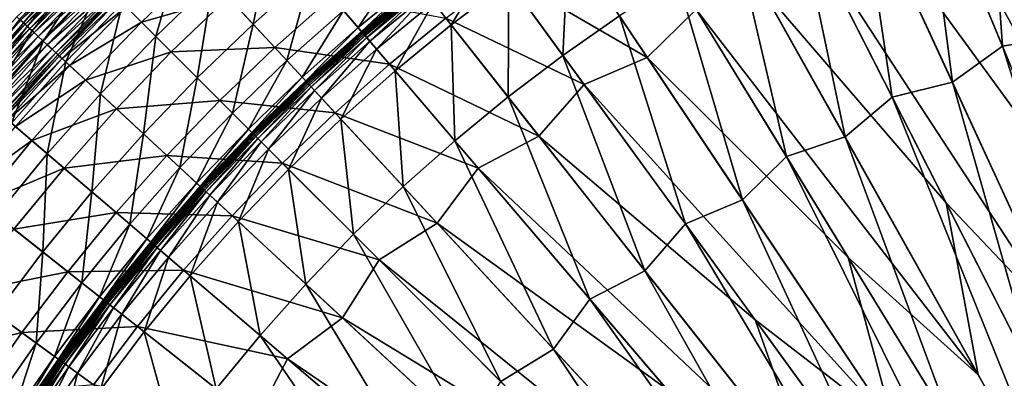
# Model space of a CAD drawing. Extents: x -139 to 139, y -139 to 139.
# Drawn here: x -101 to -38, y 70 to 93 of the extents above; entities that cross this region are included whole.
import ezdxf

# ---------------------------------------------------------------- set-up
doc = ezdxf.new("R2010")
doc.units = 0
doc.header["$MEASUREMENT"] = 0
doc.layers.get('0').update_dxf_attribs({"linetype": 'CONTINUOUS'})

msp = doc.modelspace()

# ---------------------------------------------------------------- linework, layer by layer
for points in [[(-34.735, 106.903, 56.672), (-38.905, 105.456, 56.672), (-34.002, 92.166, 56.672)], [(-38.905, 105.456, 56.672), (-43.015, 103.848, 56.672), (-37.911, 91.526, 56.672)], [(-38.905, 105.456, 56.672), (-37.911, 91.526, 56.672), (-34.002, 92.166, 56.672)], [(-37.8, 102.462, 7.724), (-34.023, 104.712, 7.724), (-28.268, 87, 7.724)], [(-43.015, 103.848, 56.672), (-47.059, 102.079, 56.672), (-41.128, 89.215, 56.672)], [(-43.015, 103.848, 56.672), (-41.128, 89.215, 56.672), (-37.911, 91.526, 56.672)], [(-42.134, 101.72, 7.724), (-37.8, 102.462, 7.724), (-27.959, 75.785, 7.724)], [(-37.8, 102.462, 7.724), (-28.268, 87, 7.724), (-27.959, 75.785, 7.724)], [(-47.059, 102.079, 56.672), (-51.03, 100.153, 56.672), (-44.975, 88.269, 56.672)], [(-47.059, 102.079, 56.672), (-44.975, 88.269, 56.672), (-41.128, 89.215, 56.672)], [(-45.723, 99.181, 7.724), (-42.134, 101.72, 7.724), (-35.007, 84.514, 7.724)], [(-42.134, 101.72, 7.724), (-27.959, 75.785, 7.724), (-35.007, 84.514, 7.724)], [(-51.03, 100.153, 56.672), (-54.923, 98.072, 56.672), (-48.001, 85.713, 56.672)], [(-51.03, 100.153, 56.672), (-48.001, 85.713, 56.672), (-44.975, 88.269, 56.672)], [(-84.641, 99.102, 48.656), (-88.466, 95.702, 48.656), (-85.911, 92.938, 48.656)], [(-84.641, 99.102, 48.656), (-85.911, 92.938, 48.656), (-82.196, 96.239, 48.656)], [(-49.985, 98.1, 7.724), (-45.723, 99.181, 7.724), (-33.818, 73.358, 7.724)], [(-45.723, 99.181, 7.724), (-35.007, 84.514, 7.724), (-33.818, 73.358, 7.724)], [(-69.851, 96.142, 7.724), (-66.023, 98.81, 7.724), (-60.675, 90.807, 7.724)], [(-66.023, 98.81, 7.724), (-57.527, 93.876, 7.724), (-60.675, 90.807, 7.724)], [(-90.514, 97.918, 48.656), (-94.289, 94.289, 48.656), (-92.155, 92.155, 48.656)], [(-90.514, 97.918, 48.656), (-92.155, 92.155, 48.656), (-88.466, 95.702, 48.656)], [(-65.716, 98.352, 56.672), (-69.527, 95.696, 56.672), (-66.069, 90.937, 56.672)], [(-65.716, 98.352, 56.672), (-66.069, 90.937, 56.672), (-62.448, 93.461, 56.672)], [(-54.923, 98.072, 56.672), (-58.731, 95.84, 56.672), (-51.762, 84.468, 56.672)], [(-54.923, 98.072, 56.672), (-51.762, 84.468, 56.672), (-48.001, 85.713, 56.672)], [(-53.364, 95.288, 7.724), (-49.985, 98.1, 7.724), (-41.53, 81.507, 7.724)], [(-49.985, 98.1, 7.724), (-33.818, 73.358, 7.724), (-41.53, 81.507, 7.724)], [(-97.141, 97.141, 48.521), (-100.88, 93.252, 48.521), (-100.63, 93.022, 48.589)], [(-97.141, 97.141, 48.521), (-100.63, 93.022, 48.589), (-96.901, 96.901, 48.589)], [(-70.6, 97.173, 56.672), (-74.361, 94.327, 56.672), (-73.23, 92.892, 56.672)], [(-70.6, 97.173, 56.672), (-73.23, 92.892, 56.672), (-69.527, 95.696, 56.672)], [(-101.054, 93.414, 10.493), (-97.074, 97.074, 10.102), (-100.811, 93.188, 10.102)], [(-100.811, 93.188, 10.102), (-97.074, 97.074, 10.102), (-96.798, 96.798, 9.706)], [(-100.811, 93.188, 10.102), (-96.798, 96.798, 9.706), (-100.524, 92.924, 9.706)], [(-96.901, 96.901, 48.589), (-100.63, 93.022, 48.589), (-100.381, 92.791, 48.635)], [(-100.524, 92.924, 9.706), (-96.798, 96.798, 9.706), (-96.511, 96.511, 9.321)], [(-100.524, 92.924, 9.706), (-96.511, 96.511, 9.321), (-100.226, 92.648, 9.321)], [(-96.901, 96.901, 48.589), (-100.381, 92.791, 48.635), (-96.661, 96.661, 48.635)], [(-96.661, 96.661, 48.635), (-100.381, 92.791, 48.635), (-100.071, 92.505, 48.654)], [(-100.226, 92.648, 9.321), (-96.511, 96.511, 9.321), (-96.244, 96.244, 8.966)], [(-96.661, 96.661, 48.635), (-100.071, 92.505, 48.654), (-96.362, 96.362, 48.654)], [(-94.054, 94.054, 7.724), (-89.34, 96.648, 7.724), (-93.066, 93.066, 7.724)], [(-93.066, 93.066, 7.724), (-89.34, 96.648, 7.724), (-87.508, 94.666, 7.724)], [(-76.384, 96.893, 48.656), (-80.129, 93.819, 48.656), (-79.186, 92.714, 48.658)], [(-76.384, 96.893, 48.656), (-79.186, 92.714, 48.658), (-75.485, 95.752, 48.658)], [(-100.226, 92.648, 9.321), (-96.244, 96.244, 8.966), (-99.948, 92.391, 8.966)], [(-96.362, 96.362, 48.654), (-100.071, 92.505, 48.654), (-99.361, 91.848, 48.656)], [(-99.948, 92.391, 8.966), (-96.244, 96.244, 8.966), (-95.987, 95.987, 8.654)], [(-99.948, 92.391, 8.966), (-95.987, 95.987, 8.654), (-99.682, 92.145, 8.654)], [(-99.682, 92.145, 8.654), (-95.987, 95.987, 8.654), (-95.724, 95.724, 8.389)], [(-96.362, 96.362, 48.654), (-99.361, 91.848, 48.656), (-95.678, 95.678, 48.656)], [(-82.196, 96.239, 48.656), (-85.911, 92.938, 48.656), (-83.751, 90.601, 48.656)], [(-82.196, 96.239, 48.656), (-83.751, 90.601, 48.656), (-80.129, 93.819, 48.656)], [(-73.572, 93.325, 7.724), (-69.851, 96.142, 7.724), (-64.715, 89.073, 7.724)], [(-69.851, 96.142, 7.724), (-60.675, 90.807, 7.724), (-64.715, 89.073, 7.724)], [(-99.682, 92.145, 8.654), (-95.724, 95.724, 8.389), (-99.408, 91.892, 8.389)], [(-99.408, 91.892, 8.389), (-95.724, 95.724, 8.389), (-95.439, 95.439, 8.157)], [(-99.408, 91.892, 8.389), (-95.439, 95.439, 8.157), (-99.112, 91.618, 8.157)], [(-95.678, 95.678, 48.656), (-99.361, 91.848, 48.656), (-97.918, 90.514, 48.656)], [(-99.112, 91.618, 8.157), (-95.439, 95.439, 8.157), (-95.137, 95.137, 7.946)], [(-95.678, 95.678, 48.656), (-97.918, 90.514, 48.656), (-94.289, 94.289, 48.656)], [(-88.466, 95.702, 48.656), (-92.155, 92.155, 48.656), (-89.494, 89.494, 48.656)], [(-88.466, 95.702, 48.656), (-89.494, 89.494, 48.656), (-85.911, 92.938, 48.656)], [(-75.485, 95.752, 48.658), (-79.186, 92.714, 48.658), (-78.978, 92.471, 48.667)], [(-75.485, 95.752, 48.658), (-78.978, 92.471, 48.667), (-75.286, 95.5, 48.667)], [(-75.286, 95.5, 48.667), (-78.978, 92.471, 48.667), (-78.94, 92.427, 48.852)], [(-75.286, 95.5, 48.667), (-78.94, 92.427, 48.852), (-75.251, 95.455, 48.852)], [(-75.251, 95.455, 48.852), (-78.94, 92.427, 48.852), (-78.935, 92.421, 50.029)], [(-75.251, 95.455, 48.852), (-78.935, 92.421, 50.029), (-75.246, 95.448, 50.029)], [(-75.246, 95.448, 50.029), (-78.935, 92.421, 50.029), (-78.935, 92.421, 52.682)], [(-75.246, 95.448, 50.029), (-78.935, 92.421, 52.682), (-75.246, 95.448, 52.682)], [(-75.246, 95.448, 52.682), (-78.935, 92.421, 52.682), (-78.935, 92.421, 55.33)], [(-75.246, 95.448, 52.682), (-78.935, 92.421, 55.33), (-75.246, 95.448, 55.33)], [(-75.246, 95.448, 55.33), (-78.935, 92.421, 55.33), (-78.935, 92.421, 56.495)], [(-75.246, 95.448, 55.33), (-78.935, 92.421, 56.495), (-75.245, 95.448, 56.495)], [(-75.245, 95.448, 56.495), (-78.935, 92.421, 56.495), (-78.934, 92.42, 56.668)], [(-75.245, 95.448, 56.495), (-78.934, 92.42, 56.668), (-75.245, 95.447, 56.668)], [(-75.245, 95.447, 56.668), (-78.934, 92.42, 56.668), (-78.93, 92.415, 56.672)], [(-75.245, 95.447, 56.668), (-78.93, 92.415, 56.672), (-75.241, 95.443, 56.672)], [(-75.241, 95.443, 56.672), (-78.93, 92.415, 56.672), (-78.913, 92.395, 56.672)], [(-75.241, 95.443, 56.672), (-78.913, 92.395, 56.672), (-75.224, 95.422, 56.672)], [(-75.224, 95.422, 56.672), (-78.913, 92.395, 56.672), (-78.873, 92.349, 56.672)], [(-75.224, 95.422, 56.672), (-78.873, 92.349, 56.672), (-75.187, 95.374, 56.672)], [(-75.187, 95.374, 56.672), (-78.873, 92.349, 56.672), (-78.817, 92.283, 56.672)], [(-75.187, 95.374, 56.672), (-78.817, 92.283, 56.672), (-75.133, 95.306, 56.672)], [(-75.133, 95.306, 56.672), (-78.817, 92.283, 56.672), (-78.745, 92.199, 56.672)], [(-75.133, 95.306, 56.672), (-78.745, 92.199, 56.672), (-75.065, 95.219, 56.672)], [(-69.527, 95.696, 56.672), (-73.23, 92.892, 56.672), (-69.589, 88.273, 56.672)], [(-69.527, 95.696, 56.672), (-69.589, 88.273, 56.672), (-66.069, 90.937, 56.672)], [(-58.731, 95.84, 56.672), (-62.448, 93.461, 56.672), (-54.578, 81.682, 56.672)], [(-58.731, 95.84, 56.672), (-54.578, 81.682, 56.672), (-51.762, 84.468, 56.672)], [(-57.527, 93.876, 7.724), (-53.364, 95.288, 7.724), (-39.47, 70.478, 7.724)], [(-53.364, 95.288, 7.724), (-41.53, 81.507, 7.724), (-39.47, 70.478, 7.724)], [(-99.112, 91.618, 8.157), (-95.137, 95.137, 7.946), (-98.798, 91.328, 7.946)], [(-98.798, 91.328, 7.946), (-95.137, 95.137, 7.946), (-94.894, 94.894, 7.795)], [(-98.798, 91.328, 7.946), (-94.894, 94.894, 7.795), (-98.546, 91.095, 7.795)], [(-98.546, 91.095, 7.795), (-94.894, 94.894, 7.795), (-94.769, 94.769, 7.733)], [(-98.546, 91.095, 7.795), (-94.769, 94.769, 7.733), (-98.417, 90.976, 7.733)], [(-98.417, 90.976, 7.733), (-94.769, 94.769, 7.733), (-94.685, 94.685, 7.724)], [(-98.417, 90.976, 7.733), (-94.685, 94.685, 7.724), (-98.329, 90.895, 7.724)], [(-98.329, 90.895, 7.724), (-94.685, 94.685, 7.724), (-94.511, 94.511, 7.724)], [(-93.066, 93.066, 7.724), (-87.508, 94.666, 7.724), (-91.157, 91.157, 7.724)], [(-91.157, 91.157, 7.724), (-87.508, 94.666, 7.724), (-84.523, 91.436, 7.724)], [(-87.508, 94.666, 7.724), (-80.868, 94.684, 7.724), (-84.523, 91.436, 7.724)], [(-84.523, 91.436, 7.724), (-80.868, 94.684, 7.724), (-77.179, 90.365, 7.724)], [(-80.868, 94.684, 7.724), (-73.572, 93.325, 7.724), (-77.179, 90.365, 7.724)], [(-75.065, 95.219, 56.672), (-78.745, 92.199, 56.672), (-78.637, 92.072, 56.672)], [(-75.065, 95.219, 56.672), (-78.637, 92.072, 56.672), (-74.962, 95.088, 56.672)], [(-74.962, 95.088, 56.672), (-78.637, 92.072, 56.672), (-78.441, 91.842, 56.672)], [(-74.962, 95.088, 56.672), (-78.441, 91.842, 56.672), (-74.774, 94.851, 56.672)], [(-74.774, 94.851, 56.672), (-78.441, 91.842, 56.672), (-78.007, 91.334, 56.672)], [(-74.774, 94.851, 56.672), (-78.007, 91.334, 56.672), (-74.361, 94.327, 56.672)], [(-98.329, 90.895, 7.724), (-94.511, 94.511, 7.724), (-98.149, 90.728, 7.724)], [(-98.149, 90.728, 7.724), (-94.511, 94.511, 7.724), (-94.054, 94.054, 7.724)], [(-98.149, 90.728, 7.724), (-94.054, 94.054, 7.724), (-97.674, 90.289, 7.724)], [(-94.289, 94.289, 48.656), (-97.918, 90.514, 48.656), (-95.702, 88.466, 48.656)], [(-97.674, 90.289, 7.724), (-94.054, 94.054, 7.724), (-93.066, 93.066, 7.724)], [(-94.289, 94.289, 48.656), (-95.702, 88.466, 48.656), (-92.155, 92.155, 48.656)], [(-74.361, 94.327, 56.672), (-78.007, 91.334, 56.672), (-76.821, 89.946, 56.672)], [(-74.361, 94.327, 56.672), (-76.821, 89.946, 56.672), (-73.23, 92.892, 56.672)], [(-104.644, 89.374, 10.493), (-101.054, 93.414, 10.493), (-100.811, 93.188, 10.102)], [(-80.129, 93.819, 48.656), (-83.751, 90.601, 48.656), (-82.765, 89.534, 48.658)], [(-80.129, 93.819, 48.656), (-82.765, 89.534, 48.658), (-79.186, 92.714, 48.658)], [(-62.448, 93.461, 56.672), (-66.069, 90.937, 56.672), (-58.23, 80.147, 56.672)], [(-62.448, 93.461, 56.672), (-58.23, 80.147, 56.672), (-54.578, 81.682, 56.672)], [(-60.675, 90.807, 7.724), (-57.527, 93.876, 7.724), (-47.797, 77.997, 7.724)], [(-57.527, 93.876, 7.724), (-39.47, 70.478, 7.724), (-47.797, 77.997, 7.724)], [(-104.644, 89.374, 10.493), (-100.811, 93.188, 10.102), (-104.391, 89.159, 10.102)], [(-104.391, 89.159, 10.102), (-100.811, 93.188, 10.102), (-100.524, 92.924, 9.706)], [(-104.391, 89.159, 10.102), (-100.524, 92.924, 9.706), (-104.095, 88.905, 9.706)], [(-100.88, 93.252, 48.521), (-104.205, 88.999, 48.589), (-100.63, 93.022, 48.589)], [(-100.63, 93.022, 48.589), (-104.205, 88.999, 48.589), (-103.947, 88.779, 48.635)], [(-104.095, 88.905, 9.706), (-100.524, 92.924, 9.706), (-100.226, 92.648, 9.321)], [(-100.63, 93.022, 48.589), (-103.947, 88.779, 48.635), (-100.381, 92.791, 48.635)], [(-100.381, 92.791, 48.635), (-103.947, 88.779, 48.635), (-103.625, 88.504, 48.654)], [(-100.381, 92.791, 48.635), (-103.625, 88.504, 48.654), (-100.071, 92.505, 48.654)], [(-97.674, 90.289, 7.724), (-93.066, 93.066, 7.724), (-96.648, 89.34, 7.724)], [(-96.648, 89.34, 7.724), (-93.066, 93.066, 7.724), (-91.157, 91.157, 7.724)], [(-85.911, 92.938, 48.656), (-89.494, 89.494, 48.656), (-87.243, 87.243, 48.656)], [(-85.911, 92.938, 48.656), (-87.243, 87.243, 48.656), (-83.751, 90.601, 48.656)], [(-79.186, 92.714, 48.658), (-82.765, 89.534, 48.658), (-82.547, 89.299, 48.667)], [(-79.186, 92.714, 48.658), (-82.547, 89.299, 48.667), (-78.978, 92.471, 48.667)], [(-77.179, 90.365, 7.724), (-73.572, 93.325, 7.724), (-67.613, 85.767, 7.724)], [(-73.23, 92.892, 56.672), (-76.821, 89.946, 56.672), (-73.001, 85.473, 56.672)], [(-73.572, 93.325, 7.724), (-64.715, 89.073, 7.724), (-67.613, 85.767, 7.724)], [(-73.23, 92.892, 56.672), (-73.001, 85.473, 56.672), (-69.589, 88.273, 56.672)], [(-104.095, 88.905, 9.706), (-100.226, 92.648, 9.321), (-103.786, 88.642, 9.321)], [(-103.786, 88.642, 9.321), (-100.226, 92.648, 9.321), (-99.948, 92.391, 8.966)], [(-103.786, 88.642, 9.321), (-99.948, 92.391, 8.966), (-103.499, 88.396, 8.966)], [(-100.071, 92.505, 48.654), (-103.625, 88.504, 48.654), (-102.89, 87.877, 48.656)], [(-103.499, 88.396, 8.966), (-99.948, 92.391, 8.966), (-99.682, 92.145, 8.654)], [(-103.499, 88.396, 8.966), (-99.682, 92.145, 8.654), (-103.222, 88.16, 8.654)], [(-103.222, 88.16, 8.654), (-99.682, 92.145, 8.654), (-99.408, 91.892, 8.389)], [(-100.071, 92.505, 48.654), (-102.89, 87.877, 48.656), (-99.361, 91.848, 48.656)], [(-92.155, 92.155, 48.656), (-95.702, 88.466, 48.656), (-92.938, 85.911, 48.656)], [(-92.155, 92.155, 48.656), (-92.938, 85.911, 48.656), (-89.494, 89.494, 48.656)], [(-78.978, 92.471, 48.667), (-82.547, 89.299, 48.667), (-82.508, 89.257, 48.852)], [(-78.978, 92.471, 48.667), (-82.508, 89.257, 48.852), (-78.94, 92.427, 48.852)], [(-78.94, 92.427, 48.852), (-82.508, 89.257, 48.852), (-82.502, 89.251, 50.029)], [(-78.94, 92.427, 48.852), (-82.502, 89.251, 50.029), (-78.935, 92.421, 50.029)], [(-78.935, 92.421, 50.029), (-82.502, 89.251, 50.029), (-82.502, 89.251, 52.682)], [(-78.935, 92.421, 50.029), (-82.502, 89.251, 52.682), (-78.935, 92.421, 52.682)], [(-78.935, 92.421, 52.682), (-82.502, 89.251, 52.682), (-82.502, 89.251, 55.33)], [(-78.935, 92.421, 52.682), (-82.502, 89.251, 55.33), (-78.935, 92.421, 55.33)], [(-78.935, 92.421, 55.33), (-82.502, 89.251, 55.33), (-82.502, 89.25, 56.495)], [(-78.935, 92.421, 55.33), (-82.502, 89.25, 56.495), (-78.935, 92.421, 56.495)], [(-78.935, 92.421, 56.495), (-82.502, 89.25, 56.495), (-82.501, 89.25, 56.668)], [(-78.935, 92.421, 56.495), (-82.501, 89.25, 56.668), (-78.934, 92.42, 56.668)], [(-78.934, 92.42, 56.668), (-82.501, 89.25, 56.668), (-82.497, 89.245, 56.672)], [(-78.934, 92.42, 56.668), (-82.497, 89.245, 56.672), (-78.93, 92.415, 56.672)], [(-78.93, 92.415, 56.672), (-82.497, 89.245, 56.672), (-82.479, 89.225, 56.672)], [(-78.93, 92.415, 56.672), (-82.479, 89.225, 56.672), (-78.913, 92.395, 56.672)], [(-78.913, 92.395, 56.672), (-82.479, 89.225, 56.672), (-82.438, 89.181, 56.672)], [(-78.913, 92.395, 56.672), (-82.438, 89.181, 56.672), (-78.873, 92.349, 56.672)], [(-78.873, 92.349, 56.672), (-82.438, 89.181, 56.672), (-82.379, 89.117, 56.672)], [(-78.873, 92.349, 56.672), (-82.379, 89.117, 56.672), (-78.817, 92.283, 56.672)], [(-78.817, 92.283, 56.672), (-82.379, 89.117, 56.672), (-82.304, 89.036, 56.672)], [(-78.817, 92.283, 56.672), (-82.304, 89.036, 56.672), (-78.745, 92.199, 56.672)], [(-78.745, 92.199, 56.672), (-82.304, 89.036, 56.672), (-82.191, 88.914, 56.672)], [(-78.745, 92.199, 56.672), (-82.191, 88.914, 56.672), (-78.637, 92.072, 56.672)], [(-34.002, 92.166, 56.672), (-37.911, 91.526, 56.672), (-30.05, 72.547, 56.672)], [(-103.222, 88.16, 8.654), (-99.408, 91.892, 8.389), (-102.939, 87.918, 8.389)], [(-102.939, 87.918, 8.389), (-99.408, 91.892, 8.389), (-99.112, 91.618, 8.157)], [(-102.939, 87.918, 8.389), (-99.112, 91.618, 8.157), (-102.632, 87.656, 8.157)], [(-99.361, 91.848, 48.656), (-102.89, 87.877, 48.656), (-101.396, 86.6, 48.656)], [(-102.632, 87.656, 8.157), (-99.112, 91.618, 8.157), (-98.798, 91.328, 7.946)], [(-99.361, 91.848, 48.656), (-101.396, 86.6, 48.656), (-97.918, 90.514, 48.656)], [(-78.637, 92.072, 56.672), (-82.191, 88.914, 56.672), (-81.986, 88.692, 56.672)], [(-78.637, 92.072, 56.672), (-81.986, 88.692, 56.672), (-78.441, 91.842, 56.672)], [(-78.441, 91.842, 56.672), (-81.986, 88.692, 56.672), (-81.533, 88.201, 56.672)], [(-78.441, 91.842, 56.672), (-81.533, 88.201, 56.672), (-78.007, 91.334, 56.672)], [(-37.911, 91.526, 56.672), (-41.128, 89.215, 56.672), (-28.792, 62.454, 56.672)], [(-37.911, 91.526, 56.672), (-28.792, 62.454, 56.672), (-30.05, 72.547, 56.672)], [(-102.632, 87.656, 8.157), (-98.798, 91.328, 7.946), (-102.308, 87.379, 7.946)], [(-102.308, 87.379, 7.946), (-98.798, 91.328, 7.946), (-98.546, 91.095, 7.795)], [(-102.308, 87.379, 7.946), (-98.546, 91.095, 7.795), (-102.046, 87.156, 7.795)], [(-102.046, 87.156, 7.795), (-98.546, 91.095, 7.795), (-98.417, 90.976, 7.733)], [(-102.046, 87.156, 7.795), (-98.417, 90.976, 7.733), (-101.913, 87.042, 7.733)], [(-101.913, 87.042, 7.733), (-98.417, 90.976, 7.733), (-98.329, 90.895, 7.724)], [(-101.913, 87.042, 7.733), (-98.329, 90.895, 7.724), (-101.822, 86.964, 7.724)], [(-101.822, 86.964, 7.724), (-98.329, 90.895, 7.724), (-98.149, 90.728, 7.724)], [(-96.648, 89.34, 7.724), (-91.157, 91.157, 7.724), (-94.666, 87.508, 7.724)], [(-94.666, 87.508, 7.724), (-91.157, 91.157, 7.724), (-88.047, 88.047, 7.724)], [(-91.157, 91.157, 7.724), (-84.523, 91.436, 7.724), (-88.047, 88.047, 7.724)], [(-88.047, 88.047, 7.724), (-84.523, 91.436, 7.724), (-80.667, 87.265, 7.724)], [(-84.523, 91.436, 7.724), (-77.179, 90.365, 7.724), (-80.667, 87.265, 7.724)], [(-78.007, 91.334, 56.672), (-81.533, 88.201, 56.672), (-80.293, 86.86, 56.672)], [(-78.007, 91.334, 56.672), (-80.293, 86.86, 56.672), (-76.821, 89.946, 56.672)], [(-66.069, 90.937, 56.672), (-69.589, 88.273, 56.672), (-60.819, 77.148, 56.672)], [(-66.069, 90.937, 56.672), (-60.819, 77.148, 56.672), (-58.23, 80.147, 56.672)], [(-101.822, 86.964, 7.724), (-98.149, 90.728, 7.724), (-101.635, 86.805, 7.724)], [(-101.635, 86.805, 7.724), (-98.149, 90.728, 7.724), (-97.674, 90.289, 7.724)], [(-101.635, 86.805, 7.724), (-97.674, 90.289, 7.724), (-101.143, 86.384, 7.724)], [(-97.918, 90.514, 48.656), (-101.396, 86.6, 48.656), (-99.102, 84.641, 48.656)], [(-101.143, 86.384, 7.724), (-97.674, 90.289, 7.724), (-96.648, 89.34, 7.724)], [(-97.918, 90.514, 48.656), (-99.102, 84.641, 48.656), (-95.702, 88.466, 48.656)], [(-83.751, 90.601, 48.656), (-87.243, 87.243, 48.656), (-86.216, 86.216, 48.658)], [(-83.751, 90.601, 48.656), (-86.216, 86.216, 48.658), (-82.765, 89.534, 48.658)], [(-80.667, 87.265, 7.724), (-77.179, 90.365, 7.724), (-71.505, 83.721, 7.724)], [(-77.179, 90.365, 7.724), (-67.613, 85.767, 7.724), (-71.505, 83.721, 7.724)], [(-64.715, 89.073, 7.724), (-60.675, 90.807, 7.724), (-44.878, 67.164, 7.724)], [(-60.675, 90.807, 7.724), (-47.797, 77.997, 7.724), (-44.878, 67.164, 7.724)], [(-76.821, 89.946, 56.672), (-80.293, 86.86, 56.672), (-76.3, 82.541, 56.672)], [(-76.821, 89.946, 56.672), (-76.3, 82.541, 56.672), (-73.001, 85.473, 56.672)], [(-101.143, 86.384, 7.724), (-96.648, 89.34, 7.724), (-100.081, 85.477, 7.724)], [(-100.081, 85.477, 7.724), (-96.648, 89.34, 7.724), (-94.666, 87.508, 7.724)], [(-89.494, 89.494, 48.656), (-92.938, 85.911, 48.656), (-90.601, 83.751, 48.656)], [(-89.494, 89.494, 48.656), (-90.601, 83.751, 48.656), (-87.243, 87.243, 48.656)], [(-82.765, 89.534, 48.658), (-86.216, 86.216, 48.658), (-85.989, 85.989, 48.667)], [(-82.765, 89.534, 48.658), (-85.989, 85.989, 48.667), (-82.547, 89.299, 48.667)], [(-82.547, 89.299, 48.667), (-85.989, 85.989, 48.667), (-85.949, 85.949, 48.852)], [(-82.547, 89.299, 48.667), (-85.949, 85.949, 48.852), (-82.508, 89.257, 48.852)], [(-82.508, 89.257, 48.852), (-85.949, 85.949, 48.852), (-85.943, 85.943, 50.029)], [(-82.508, 89.257, 48.852), (-85.943, 85.943, 50.029), (-82.502, 89.251, 50.029)], [(-82.502, 89.251, 50.029), (-85.943, 85.943, 50.029), (-85.943, 85.943, 52.682)], [(-82.502, 89.251, 50.029), (-85.943, 85.943, 52.682), (-82.502, 89.251, 52.682)], [(-82.502, 89.251, 52.682), (-85.943, 85.943, 52.682), (-85.943, 85.943, 55.33)], [(-82.502, 89.251, 52.682), (-85.943, 85.943, 55.33), (-82.502, 89.251, 55.33)], [(-82.502, 89.251, 55.33), (-85.943, 85.943, 55.33), (-85.943, 85.943, 56.495)], [(-82.502, 89.251, 55.33), (-85.943, 85.943, 56.495), (-82.502, 89.25, 56.495)], [(-82.502, 89.25, 56.495), (-85.943, 85.943, 56.495), (-85.942, 85.942, 56.668)], [(-82.502, 89.25, 56.495), (-85.942, 85.942, 56.668), (-82.501, 89.25, 56.668)], [(-82.501, 89.25, 56.668), (-85.942, 85.942, 56.668), (-85.937, 85.937, 56.672)], [(-82.501, 89.25, 56.668), (-85.937, 85.937, 56.672), (-82.497, 89.245, 56.672)], [(-82.497, 89.245, 56.672), (-85.937, 85.937, 56.672), (-85.919, 85.919, 56.672)], [(-82.497, 89.245, 56.672), (-85.919, 85.919, 56.672), (-82.479, 89.225, 56.672)], [(-82.479, 89.225, 56.672), (-85.919, 85.919, 56.672), (-85.876, 85.876, 56.672)], [(-82.479, 89.225, 56.672), (-85.876, 85.876, 56.672), (-82.438, 89.181, 56.672)], [(-82.438, 89.181, 56.672), (-85.876, 85.876, 56.672), (-85.814, 85.814, 56.672)], [(-82.438, 89.181, 56.672), (-85.814, 85.814, 56.672), (-82.379, 89.117, 56.672)], [(-82.379, 89.117, 56.672), (-85.814, 85.814, 56.672), (-85.736, 85.736, 56.672)], [(-82.379, 89.117, 56.672), (-85.736, 85.736, 56.672), (-82.304, 89.036, 56.672)], [(-82.304, 89.036, 56.672), (-85.736, 85.736, 56.672), (-85.618, 85.618, 56.672)], [(-82.304, 89.036, 56.672), (-85.618, 85.618, 56.672), (-82.191, 88.914, 56.672)], [(-67.613, 85.767, 7.724), (-64.715, 89.073, 7.724), (-53.769, 74.007, 7.724)], [(-64.715, 89.073, 7.724), (-44.878, 67.164, 7.724), (-53.769, 74.007, 7.724)], [(-41.128, 89.215, 56.672), (-44.975, 88.269, 56.672), (-35.649, 69.966, 56.672)], [(-41.128, 89.215, 56.672), (-35.649, 69.966, 56.672), (-28.792, 62.454, 56.672)], [(-95.702, 88.466, 48.656), (-99.102, 84.641, 48.656), (-96.239, 82.196, 48.656)], [(-95.702, 88.466, 48.656), (-96.239, 82.196, 48.656), (-92.938, 85.911, 48.656)], [(-82.191, 88.914, 56.672), (-85.618, 85.618, 56.672), (-85.405, 85.405, 56.672)], [(-82.191, 88.914, 56.672), (-85.405, 85.405, 56.672), (-81.986, 88.692, 56.672)], [(-81.986, 88.692, 56.672), (-85.405, 85.405, 56.672), (-84.932, 84.932, 56.672)], [(-81.986, 88.692, 56.672), (-84.932, 84.932, 56.672), (-81.533, 88.201, 56.672)], [(-94.666, 87.508, 7.724), (-88.047, 88.047, 7.724), (-91.436, 84.523, 7.724)], [(-91.436, 84.523, 7.724), (-88.047, 88.047, 7.724), (-84.031, 84.031, 7.724)], [(-88.047, 88.047, 7.724), (-80.667, 87.265, 7.724), (-84.031, 84.031, 7.724)], [(-81.533, 88.201, 56.672), (-84.932, 84.932, 56.672), (-83.641, 83.641, 56.672)], [(-81.533, 88.201, 56.672), (-83.641, 83.641, 56.672), (-80.293, 86.86, 56.672)], [(-69.589, 88.273, 56.672), (-73.001, 85.473, 56.672), (-64.339, 75.331, 56.672)], [(-69.589, 88.273, 56.672), (-64.339, 75.331, 56.672), (-60.819, 77.148, 56.672)], [(-44.975, 88.269, 56.672), (-48.001, 85.713, 56.672), (-33.603, 60.002, 56.672)], [(-44.975, 88.269, 56.672), (-33.603, 60.002, 56.672), (-35.649, 69.966, 56.672)], [(-100.081, 85.477, 7.724), (-94.666, 87.508, 7.724), (-98.028, 83.724, 7.724)], [(-98.028, 83.724, 7.724), (-94.666, 87.508, 7.724), (-91.436, 84.523, 7.724)], [(-87.243, 87.243, 48.656), (-90.601, 83.751, 48.656), (-89.534, 82.765, 48.658)], [(-87.243, 87.243, 48.656), (-89.534, 82.765, 48.658), (-86.216, 86.216, 48.658)], [(-84.031, 84.031, 7.724), (-80.667, 87.265, 7.724), (-74.134, 80.197, 7.724)], [(-80.667, 87.265, 7.724), (-71.505, 83.721, 7.724), (-74.134, 80.197, 7.724)], [(-101.396, 86.6, 48.656), (-102.348, 80.685, 48.656), (-99.102, 84.641, 48.656)], [(-80.293, 86.86, 56.672), (-83.641, 83.641, 56.672), (-79.482, 79.482, 56.672)], [(-80.293, 86.86, 56.672), (-79.482, 79.482, 56.672), (-76.3, 82.541, 56.672)], [(-104.456, 82.347, 7.724), (-101.143, 86.384, 7.724), (-100.081, 85.477, 7.724)], [(-92.938, 85.911, 48.656), (-96.239, 82.196, 48.656), (-93.819, 80.129, 48.656)], [(-92.938, 85.911, 48.656), (-93.819, 80.129, 48.656), (-90.601, 83.751, 48.656)], [(-86.216, 86.216, 48.658), (-89.534, 82.765, 48.658), (-89.299, 82.547, 48.667)], [(-86.216, 86.216, 48.658), (-89.299, 82.547, 48.667), (-85.989, 85.989, 48.667)], [(-85.989, 85.989, 48.667), (-89.299, 82.547, 48.667), (-89.257, 82.508, 48.852)], [(-85.989, 85.989, 48.667), (-89.257, 82.508, 48.852), (-85.949, 85.949, 48.852)], [(-85.949, 85.949, 48.852), (-89.257, 82.508, 48.852), (-89.251, 82.502, 50.029)], [(-85.949, 85.949, 48.852), (-89.251, 82.502, 50.029), (-85.943, 85.943, 50.029)], [(-85.943, 85.943, 50.029), (-89.251, 82.502, 50.029), (-89.251, 82.502, 52.682)], [(-85.943, 85.943, 50.029), (-89.251, 82.502, 52.682), (-85.943, 85.943, 52.682)], [(-85.943, 85.943, 52.682), (-89.251, 82.502, 52.682), (-89.251, 82.502, 55.33)], [(-85.943, 85.943, 52.682), (-89.251, 82.502, 55.33), (-85.943, 85.943, 55.33)], [(-85.943, 85.943, 55.33), (-89.251, 82.502, 55.33), (-89.25, 82.502, 56.495)], [(-85.943, 85.943, 55.33), (-89.25, 82.502, 56.495), (-85.943, 85.943, 56.495)], [(-85.943, 85.943, 56.495), (-89.25, 82.502, 56.495), (-89.25, 82.501, 56.668)], [(-85.943, 85.943, 56.495), (-89.25, 82.501, 56.668), (-85.942, 85.942, 56.668)], [(-85.942, 85.942, 56.668), (-89.25, 82.501, 56.668), (-89.245, 82.497, 56.672)], [(-85.942, 85.942, 56.668), (-89.245, 82.497, 56.672), (-85.937, 85.937, 56.672)], [(-85.937, 85.937, 56.672), (-89.245, 82.497, 56.672), (-89.225, 82.479, 56.672)], [(-85.937, 85.937, 56.672), (-89.225, 82.479, 56.672), (-85.919, 85.919, 56.672)], [(-85.919, 85.919, 56.672), (-89.225, 82.479, 56.672), (-89.181, 82.438, 56.672)], [(-85.919, 85.919, 56.672), (-89.181, 82.438, 56.672), (-85.876, 85.876, 56.672)], [(-85.876, 85.876, 56.672), (-89.181, 82.438, 56.672), (-89.117, 82.379, 56.672)], [(-85.876, 85.876, 56.672), (-89.117, 82.379, 56.672), (-85.814, 85.814, 56.672)], [(-85.814, 85.814, 56.672), (-89.117, 82.379, 56.672), (-89.036, 82.304, 56.672)], [(-85.814, 85.814, 56.672), (-89.036, 82.304, 56.672), (-85.736, 85.736, 56.672)], [(-104.456, 82.347, 7.724), (-100.081, 85.477, 7.724), (-103.359, 81.482, 7.724)], [(-103.359, 81.482, 7.724), (-100.081, 85.477, 7.724), (-98.028, 83.724, 7.724)], [(-85.736, 85.736, 56.672), (-89.036, 82.304, 56.672), (-88.914, 82.191, 56.672)], [(-85.736, 85.736, 56.672), (-88.914, 82.191, 56.672), (-85.618, 85.618, 56.672)], [(-85.618, 85.618, 56.672), (-88.914, 82.191, 56.672), (-88.692, 81.986, 56.672)], [(-85.618, 85.618, 56.672), (-88.692, 81.986, 56.672), (-85.405, 85.405, 56.672)], [(-85.405, 85.405, 56.672), (-88.692, 81.986, 56.672), (-88.201, 81.533, 56.672)], [(-85.405, 85.405, 56.672), (-88.201, 81.533, 56.672), (-84.932, 84.932, 56.672)], [(-73.001, 85.473, 56.672), (-76.3, 82.541, 56.672), (-66.684, 72.139, 56.672)], [(-73.001, 85.473, 56.672), (-66.684, 72.139, 56.672), (-64.339, 75.331, 56.672)], [(-71.505, 83.721, 7.724), (-67.613, 85.767, 7.724), (-50.009, 63.436, 7.724)], [(-67.613, 85.767, 7.724), (-53.769, 74.007, 7.724), (-50.009, 63.436, 7.724)], [(-48.001, 85.713, 56.672), (-51.762, 84.468, 56.672), (-41.029, 66.953, 56.672)], [(-48.001, 85.713, 56.672), (-41.029, 66.953, 56.672), (-33.603, 60.002, 56.672)], [(-99.102, 84.641, 48.656), (-102.348, 80.685, 48.656), (-99.392, 78.355, 48.656)], [(-99.102, 84.641, 48.656), (-99.392, 78.355, 48.656), (-96.239, 82.196, 48.656)], [(-98.028, 83.724, 7.724), (-91.436, 84.523, 7.724), (-94.684, 80.868, 7.724)], [(-94.684, 80.868, 7.724), (-91.436, 84.523, 7.724), (-87.265, 80.667, 7.724)], [(-91.436, 84.523, 7.724), (-84.031, 84.031, 7.724), (-87.265, 80.667, 7.724)], [(-84.932, 84.932, 56.672), (-88.201, 81.533, 56.672), (-86.86, 80.293, 56.672)], [(-84.932, 84.932, 56.672), (-86.86, 80.293, 56.672), (-83.641, 83.641, 56.672)], [(-87.265, 80.667, 7.724), (-84.031, 84.031, 7.724), (-77.853, 77.853, 7.724)], [(-84.031, 84.031, 7.724), (-74.134, 80.197, 7.724), (-77.853, 77.853, 7.724)], [(-51.762, 84.468, 56.672), (-54.578, 81.682, 56.672), (-38.207, 57.181, 56.672)], [(-51.762, 84.468, 56.672), (-38.207, 57.181, 56.672), (-41.029, 66.953, 56.672)], [(-103.359, 81.482, 7.724), (-98.028, 83.724, 7.724), (-101.24, 79.811, 7.724)], [(-101.24, 79.811, 7.724), (-98.028, 83.724, 7.724), (-94.684, 80.868, 7.724)], [(-90.601, 83.751, 48.656), (-93.819, 80.129, 48.656), (-92.714, 79.186, 48.658)], [(-90.601, 83.751, 48.656), (-92.714, 79.186, 48.658), (-89.534, 82.765, 48.658)], [(-83.641, 83.641, 56.672), (-86.86, 80.293, 56.672), (-82.541, 76.3, 56.672)], [(-83.641, 83.641, 56.672), (-82.541, 76.3, 56.672), (-79.482, 79.482, 56.672)], [(-74.134, 80.197, 7.724), (-71.505, 83.721, 7.724), (-59.41, 69.56, 7.724)], [(-71.505, 83.721, 7.724), (-50.009, 63.436, 7.724), (-59.41, 69.56, 7.724)], [(-89.534, 82.765, 48.658), (-92.714, 79.186, 48.658), (-92.471, 78.978, 48.667)], [(-89.534, 82.765, 48.658), (-92.471, 78.978, 48.667), (-89.299, 82.547, 48.667)], [(-96.239, 82.196, 48.656), (-99.392, 78.355, 48.656), (-96.893, 76.384, 48.656)], [(-96.239, 82.196, 48.656), (-96.893, 76.384, 48.656), (-93.819, 80.129, 48.656)], [(-89.299, 82.547, 48.667), (-92.471, 78.978, 48.667), (-92.427, 78.94, 48.852)], [(-89.299, 82.547, 48.667), (-92.427, 78.94, 48.852), (-89.257, 82.508, 48.852)], [(-89.257, 82.508, 48.852), (-92.427, 78.94, 48.852), (-92.421, 78.935, 50.029)], [(-89.257, 82.508, 48.852), (-92.421, 78.935, 50.029), (-89.251, 82.502, 50.029)], [(-89.251, 82.502, 50.029), (-92.421, 78.935, 50.029), (-92.421, 78.935, 52.682)], [(-89.251, 82.502, 50.029), (-92.421, 78.935, 52.682), (-89.251, 82.502, 52.682)], [(-89.251, 82.502, 52.682), (-92.421, 78.935, 52.682), (-92.421, 78.935, 55.33)], [(-89.251, 82.502, 52.682), (-92.421, 78.935, 55.33), (-89.251, 82.502, 55.33)], [(-89.251, 82.502, 55.33), (-92.421, 78.935, 55.33), (-92.421, 78.935, 56.495)], [(-89.251, 82.502, 55.33), (-92.421, 78.935, 56.495), (-89.25, 82.502, 56.495)], [(-89.25, 82.502, 56.495), (-92.421, 78.935, 56.495), (-92.42, 78.934, 56.668)], [(-89.25, 82.502, 56.495), (-92.42, 78.934, 56.668), (-89.25, 82.501, 56.668)], [(-89.25, 82.501, 56.668), (-92.42, 78.934, 56.668), (-92.415, 78.93, 56.672)], [(-89.25, 82.501, 56.668), (-92.415, 78.93, 56.672), (-89.245, 82.497, 56.672)], [(-89.245, 82.497, 56.672), (-92.415, 78.93, 56.672), (-92.395, 78.913, 56.672)], [(-89.245, 82.497, 56.672), (-92.395, 78.913, 56.672), (-89.225, 82.479, 56.672)], [(-89.225, 82.479, 56.672), (-92.395, 78.913, 56.672), (-92.349, 78.873, 56.672)], [(-89.225, 82.479, 56.672), (-92.349, 78.873, 56.672), (-89.181, 82.438, 56.672)], [(-89.181, 82.438, 56.672), (-92.349, 78.873, 56.672), (-92.283, 78.817, 56.672)], [(-89.181, 82.438, 56.672), (-92.283, 78.817, 56.672), (-89.117, 82.379, 56.672)], [(-89.117, 82.379, 56.672), (-92.283, 78.817, 56.672), (-92.199, 78.745, 56.672)], [(-89.117, 82.379, 56.672), (-92.199, 78.745, 56.672), (-89.036, 82.304, 56.672)], [(-89.036, 82.304, 56.672), (-92.199, 78.745, 56.672), (-92.072, 78.637, 56.672)], [(-89.036, 82.304, 56.672), (-92.072, 78.637, 56.672), (-88.914, 82.191, 56.672)], [(-88.914, 82.191, 56.672), (-92.072, 78.637, 56.672), (-91.842, 78.441, 56.672)], [(-88.914, 82.191, 56.672), (-91.842, 78.441, 56.672), (-88.692, 81.986, 56.672)], [(-76.3, 82.541, 56.672), (-79.482, 79.482, 56.672), (-70.051, 70.051, 56.672)], [(-76.3, 82.541, 56.672), (-70.051, 70.051, 56.672), (-66.684, 72.139, 56.672)], [(-88.692, 81.986, 56.672), (-91.842, 78.441, 56.672), (-91.334, 78.007, 56.672)], [(-88.692, 81.986, 56.672), (-91.334, 78.007, 56.672), (-88.201, 81.533, 56.672)], [(-88.201, 81.533, 56.672), (-91.334, 78.007, 56.672), (-89.946, 76.821, 56.672)], [(-88.201, 81.533, 56.672), (-89.946, 76.821, 56.672), (-86.86, 80.293, 56.672)], [(-54.578, 81.682, 56.672), (-58.23, 80.147, 56.672), (-46.156, 63.528, 56.672)], [(-54.578, 81.682, 56.672), (-46.156, 63.528, 56.672), (-38.207, 57.181, 56.672)], [(-41.53, 81.507, 7.724), (-33.818, 73.358, 7.724), (0, 0, 7.724)], [(-41.53, 81.507, 7.724), (0, 0, 7.724), (-39.47, 70.478, 7.724)], [(-101.24, 79.811, 7.724), (-94.684, 80.868, 7.724), (-97.786, 77.088, 7.724)], [(-97.786, 77.088, 7.724), (-94.684, 80.868, 7.724), (-90.365, 77.179, 7.724)], [(-94.684, 80.868, 7.724), (-87.265, 80.667, 7.724), (-90.365, 77.179, 7.724)], [(-102.348, 80.685, 48.656), (-102.392, 74.392, 48.656), (-99.392, 78.355, 48.656)], [(-93.819, 80.129, 48.656), (-96.893, 76.384, 48.656), (-95.752, 75.485, 48.658)], [(-93.819, 80.129, 48.656), (-95.752, 75.485, 48.658), (-92.714, 79.186, 48.658)], [(-90.365, 77.179, 7.724), (-87.265, 80.667, 7.724), (-80.197, 74.134, 7.724)], [(-86.86, 80.293, 56.672), (-89.946, 76.821, 56.672), (-85.473, 73.001, 56.672)], [(-87.265, 80.667, 7.724), (-77.853, 77.853, 7.724), (-80.197, 74.134, 7.724)], [(-86.86, 80.293, 56.672), (-85.473, 73.001, 56.672), (-82.541, 76.3, 56.672)], [(-77.853, 77.853, 7.724), (-74.134, 80.197, 7.724), (-54.832, 59.317, 7.724)], [(-74.134, 80.197, 7.724), (-59.41, 69.56, 7.724), (-54.832, 59.317, 7.724)], [(-58.23, 80.147, 56.672), (-60.819, 77.148, 56.672), (-42.576, 54.007, 56.672)], [(-58.23, 80.147, 56.672), (-42.576, 54.007, 56.672), (-46.156, 63.528, 56.672)], [(-104.295, 75.775, 7.724), (-101.24, 79.811, 7.724), (-97.786, 77.088, 7.724)], [(-79.482, 79.482, 56.672), (-82.541, 76.3, 56.672), (-72.139, 66.684, 56.672)], [(-79.482, 79.482, 56.672), (-72.139, 66.684, 56.672), (-70.051, 70.051, 56.672)], [(-92.714, 79.186, 48.658), (-95.752, 75.485, 48.658), (-95.5, 75.286, 48.667)], [(-92.714, 79.186, 48.658), (-95.5, 75.286, 48.667), (-92.471, 78.978, 48.667)], [(-92.471, 78.978, 48.667), (-95.5, 75.286, 48.667), (-95.455, 75.251, 48.852)], [(-92.471, 78.978, 48.667), (-95.455, 75.251, 48.852), (-92.427, 78.94, 48.852)], [(-92.427, 78.94, 48.852), (-95.455, 75.251, 48.852), (-95.449, 75.246, 50.029)], [(-92.427, 78.94, 48.852), (-95.449, 75.246, 50.029), (-92.421, 78.935, 50.029)], [(-92.421, 78.935, 50.029), (-95.449, 75.246, 50.029), (-95.448, 75.246, 52.682)], [(-92.421, 78.935, 52.682), (-95.448, 75.246, 52.682), (-95.449, 75.246, 55.33)], [(-92.421, 78.935, 52.682), (-95.449, 75.246, 55.33), (-92.421, 78.935, 55.33)], [(-92.421, 78.935, 55.33), (-95.449, 75.246, 55.33), (-95.448, 75.245, 56.495)], [(-92.421, 78.935, 50.029), (-95.448, 75.246, 52.682), (-92.421, 78.935, 52.682)], [(-92.421, 78.935, 55.33), (-95.448, 75.245, 56.495), (-92.421, 78.935, 56.495)], [(-92.421, 78.935, 56.495), (-95.448, 75.245, 56.495), (-95.447, 75.245, 56.668)], [(-92.421, 78.935, 56.495), (-95.447, 75.245, 56.668), (-92.42, 78.934, 56.668)], [(-92.42, 78.934, 56.668), (-95.447, 75.245, 56.668), (-95.443, 75.241, 56.672)], [(-92.42, 78.934, 56.668), (-95.443, 75.241, 56.672), (-92.415, 78.93, 56.672)], [(-92.415, 78.93, 56.672), (-95.443, 75.241, 56.672), (-95.422, 75.224, 56.672)], [(-92.415, 78.93, 56.672), (-95.422, 75.224, 56.672), (-92.395, 78.913, 56.672)], [(-92.395, 78.913, 56.672), (-95.422, 75.224, 56.672), (-95.374, 75.187, 56.672)], [(-92.395, 78.913, 56.672), (-95.374, 75.187, 56.672), (-92.349, 78.873, 56.672)], [(-92.349, 78.873, 56.672), (-95.374, 75.187, 56.672), (-95.306, 75.133, 56.672)], [(-92.349, 78.873, 56.672), (-95.306, 75.133, 56.672), (-92.283, 78.817, 56.672)], [(-99.392, 78.355, 48.656), (-102.392, 74.392, 48.656), (-99.817, 72.521, 48.656)], [(-99.392, 78.355, 48.656), (-99.817, 72.521, 48.656), (-96.893, 76.384, 48.656)], [(-92.283, 78.817, 56.672), (-95.306, 75.133, 56.672), (-95.219, 75.065, 56.672)], [(-92.283, 78.817, 56.672), (-95.219, 75.065, 56.672), (-92.199, 78.745, 56.672)], [(-92.199, 78.745, 56.672), (-95.219, 75.065, 56.672), (-95.088, 74.962, 56.672)], [(-92.199, 78.745, 56.672), (-95.088, 74.962, 56.672), (-92.072, 78.637, 56.672)], [(-92.072, 78.637, 56.672), (-95.088, 74.962, 56.672), (-94.851, 74.774, 56.672)], [(-92.072, 78.637, 56.672), (-94.851, 74.774, 56.672), (-91.842, 78.441, 56.672)], [(-91.842, 78.441, 56.672), (-94.851, 74.774, 56.672), (-94.327, 74.361, 56.672)], [(-91.842, 78.441, 56.672), (-94.327, 74.361, 56.672), (-91.334, 78.007, 56.672)], [(-91.334, 78.007, 56.672), (-94.327, 74.361, 56.672), (-92.892, 73.23, 56.672)], [(-91.334, 78.007, 56.672), (-92.892, 73.23, 56.672), (-89.946, 76.821, 56.672)], [(-80.197, 74.134, 7.724), (-77.853, 77.853, 7.724), (-64.684, 64.684, 7.724)], [(-77.853, 77.853, 7.724), (-54.832, 59.317, 7.724), (-64.684, 64.684, 7.724)], [(-47.797, 77.997, 7.724), (-39.47, 70.478, 7.724), (0, 0, 7.724)], [(-47.797, 77.997, 7.724), (0, 0, 7.724), (-44.878, 67.164, 7.724)], [(-104.295, 75.775, 7.724), (-97.786, 77.088, 7.724), (-100.737, 73.19, 7.724)], [(-100.737, 73.19, 7.724), (-97.786, 77.088, 7.724), (-93.325, 73.572, 7.724)], [(-97.786, 77.088, 7.724), (-90.365, 77.179, 7.724), (-93.325, 73.572, 7.724)], [(-93.325, 73.572, 7.724), (-90.365, 77.179, 7.724), (-83.721, 71.505, 7.724)], [(-90.365, 77.179, 7.724), (-80.197, 74.134, 7.724), (-83.721, 71.505, 7.724)], [(-60.819, 77.148, 56.672), (-64.339, 75.331, 56.672), (-50.998, 59.711, 56.672)], [(-60.819, 77.148, 56.672), (-50.998, 59.711, 56.672), (-42.576, 54.007, 56.672)], [(-96.893, 76.384, 48.656), (-99.817, 72.521, 48.656), (-98.641, 71.667, 48.658)], [(-96.893, 76.384, 48.656), (-98.641, 71.667, 48.658), (-95.752, 75.485, 48.658)], [(-89.946, 76.821, 56.672), (-92.892, 73.23, 56.672), (-88.273, 69.589, 56.672)], [(-89.946, 76.821, 56.672), (-88.273, 69.589, 56.672), (-85.473, 73.001, 56.672)], [(-107.19, 71.622, 7.724), (-104.295, 75.775, 7.724), (-100.737, 73.19, 7.724)], [(-82.541, 76.3, 56.672), (-85.473, 73.001, 56.672), (-75.331, 64.339, 56.672)], [(-82.541, 76.3, 56.672), (-75.331, 64.339, 56.672), (-72.139, 66.684, 56.672)], [(-95.752, 75.485, 48.658), (-98.641, 71.667, 48.658), (-98.382, 71.479, 48.667)], [(-95.752, 75.485, 48.658), (-98.382, 71.479, 48.667), (-95.5, 75.286, 48.667)], [(-95.5, 75.286, 48.667), (-98.382, 71.479, 48.667), (-98.336, 71.445, 48.852)], [(-95.5, 75.286, 48.667), (-98.336, 71.445, 48.852), (-95.455, 75.251, 48.852)], [(-95.455, 75.251, 48.852), (-98.336, 71.445, 48.852), (-98.329, 71.44, 50.029)], [(-95.455, 75.251, 48.852), (-98.329, 71.44, 50.029), (-95.449, 75.246, 50.029)], [(-95.449, 75.246, 50.029), (-98.329, 71.44, 50.029), (-98.329, 71.44, 52.682)], [(-95.449, 75.246, 50.029), (-98.329, 71.44, 52.682), (-95.448, 75.246, 52.682)], [(-95.448, 75.246, 52.682), (-98.329, 71.44, 52.682), (-98.329, 71.44, 55.33)], [(-95.448, 75.246, 52.682), (-98.329, 71.44, 55.33), (-95.449, 75.246, 55.33)], [(-95.449, 75.246, 55.33), (-98.329, 71.44, 55.33), (-98.329, 71.44, 56.495)], [(-95.449, 75.246, 55.33), (-98.329, 71.44, 56.495), (-95.448, 75.245, 56.495)], [(-95.448, 75.245, 56.495), (-98.329, 71.44, 56.495), (-98.328, 71.439, 56.668)], [(-95.448, 75.245, 56.495), (-98.328, 71.439, 56.668), (-95.447, 75.245, 56.668)], [(-95.447, 75.245, 56.668), (-98.328, 71.439, 56.668), (-98.323, 71.436, 56.672)], [(-95.447, 75.245, 56.668), (-98.323, 71.436, 56.672), (-95.443, 75.241, 56.672)], [(-95.443, 75.241, 56.672), (-98.323, 71.436, 56.672), (-98.301, 71.42, 56.672)], [(-95.443, 75.241, 56.672), (-98.301, 71.42, 56.672), (-95.422, 75.224, 56.672)], [(-95.422, 75.224, 56.672), (-98.301, 71.42, 56.672), (-98.253, 71.385, 56.672)], [(-95.422, 75.224, 56.672), (-98.253, 71.385, 56.672), (-95.374, 75.187, 56.672)], [(-95.374, 75.187, 56.672), (-98.253, 71.385, 56.672), (-98.182, 71.333, 56.672)], [(-95.374, 75.187, 56.672), (-98.182, 71.333, 56.672), (-95.306, 75.133, 56.672)], [(-95.306, 75.133, 56.672), (-98.182, 71.333, 56.672), (-98.093, 71.269, 56.672)], [(-95.306, 75.133, 56.672), (-98.093, 71.269, 56.672), (-95.219, 75.065, 56.672)], [(-95.219, 75.065, 56.672), (-98.093, 71.269, 56.672), (-97.958, 71.171, 56.672)], [(-95.219, 75.065, 56.672), (-97.958, 71.171, 56.672), (-95.088, 74.962, 56.672)], [(-64.339, 75.331, 56.672), (-66.684, 72.139, 56.672), (-46.682, 50.5, 56.672)], [(-64.339, 75.331, 56.672), (-46.682, 50.5, 56.672), (-50.998, 59.711, 56.672)], [(-95.088, 74.962, 56.672), (-97.958, 71.171, 56.672), (-97.713, 70.993, 56.672)], [(-95.088, 74.962, 56.672), (-97.713, 70.993, 56.672), (-94.851, 74.774, 56.672)], [(-94.851, 74.774, 56.672), (-97.713, 70.993, 56.672), (-97.173, 70.6, 56.672)], [(-94.851, 74.774, 56.672), (-97.173, 70.6, 56.672), (-94.327, 74.361, 56.672)], [(-102.392, 74.392, 48.656), (-102.587, 68.547, 48.656), (-99.817, 72.521, 48.656)], [(-94.327, 74.361, 56.672), (-97.173, 70.6, 56.672), (-95.696, 69.527, 56.672)], [(-94.327, 74.361, 56.672), (-95.696, 69.527, 56.672), (-92.892, 73.23, 56.672)], [(-83.721, 71.505, 7.724), (-80.197, 74.134, 7.724), (-59.317, 54.832, 7.724)], [(-80.197, 74.134, 7.724), (-64.684, 64.684, 7.724), (-59.317, 54.832, 7.724)], [(-53.769, 74.007, 7.724), (-44.878, 67.164, 7.724), (0, 0, 7.724)], [(-53.769, 74.007, 7.724), (0, 0, 7.724), (-50.009, 63.436, 7.724)], [(-107.19, 71.622, 7.724), (-100.737, 73.19, 7.724), (-103.533, 69.178, 7.724)], [(-103.533, 69.178, 7.724), (-100.737, 73.19, 7.724), (-96.142, 69.851, 7.724)], [(-100.737, 73.19, 7.724), (-93.325, 73.572, 7.724), (-96.142, 69.851, 7.724)], [(-96.142, 69.851, 7.724), (-93.325, 73.572, 7.724), (-85.767, 67.613, 7.724)], [(-92.892, 73.23, 56.672), (-95.696, 69.527, 56.672), (-90.937, 66.069, 56.672)], [(-93.325, 73.572, 7.724), (-83.721, 71.505, 7.724), (-85.767, 67.613, 7.724)], [(-92.892, 73.23, 56.672), (-90.937, 66.069, 56.672), (-88.273, 69.589, 56.672)], [(-85.473, 73.001, 56.672), (-88.273, 69.589, 56.672), (-77.148, 60.819, 56.672)], [(-85.473, 73.001, 56.672), (-77.148, 60.819, 56.672), (-75.331, 64.339, 56.672)], [(-99.817, 72.521, 48.656), (-102.587, 68.547, 48.656), (-101.379, 67.739, 48.658)], [(-99.817, 72.521, 48.656), (-101.379, 67.739, 48.658), (-98.641, 71.667, 48.658)], [(-66.684, 72.139, 56.672), (-70.051, 70.051, 56.672), (-55.525, 55.525, 56.672)], [(-66.684, 72.139, 56.672), (-55.525, 55.525, 56.672), (-46.682, 50.5, 56.672)], [(-98.641, 71.667, 48.658), (-101.379, 67.739, 48.658), (-101.113, 67.561, 48.667)], [(-98.641, 71.667, 48.658), (-101.113, 67.561, 48.667), (-98.382, 71.479, 48.667)], [(-98.382, 71.479, 48.667), (-101.113, 67.561, 48.667), (-101.065, 67.529, 48.852)], [(-98.382, 71.479, 48.667), (-101.065, 67.529, 48.852), (-98.336, 71.445, 48.852)], [(-98.336, 71.445, 48.852), (-101.065, 67.529, 48.852), (-101.058, 67.525, 50.029)], [(-98.336, 71.445, 48.852), (-101.058, 67.525, 50.029), (-98.329, 71.44, 50.029)], [(-98.329, 71.44, 50.029), (-101.058, 67.525, 50.029), (-101.058, 67.525, 52.682)], [(-98.329, 71.44, 50.029), (-101.058, 67.525, 52.682), (-98.329, 71.44, 52.682)], [(-98.329, 71.44, 52.682), (-101.058, 67.525, 52.682), (-101.058, 67.525, 55.33)], [(-98.329, 71.44, 52.682), (-101.058, 67.525, 55.33), (-98.329, 71.44, 55.33)], [(-98.329, 71.44, 55.33), (-101.058, 67.525, 55.33), (-101.058, 67.525, 56.495)], [(-98.329, 71.44, 55.33), (-101.058, 67.525, 56.495), (-98.329, 71.44, 56.495)], [(-98.329, 71.44, 56.495), (-101.058, 67.525, 56.495), (-101.057, 67.524, 56.668)], [(-98.329, 71.44, 56.495), (-101.057, 67.524, 56.668), (-98.328, 71.439, 56.668)], [(-98.328, 71.439, 56.668), (-101.057, 67.524, 56.668), (-101.052, 67.521, 56.672)], [(-98.328, 71.439, 56.668), (-101.052, 67.521, 56.672), (-98.323, 71.436, 56.672)], [(-98.323, 71.436, 56.672), (-101.052, 67.521, 56.672), (-101.03, 67.506, 56.672)], [(-98.323, 71.436, 56.672), (-101.03, 67.506, 56.672), (-98.301, 71.42, 56.672)], [(-98.301, 71.42, 56.672), (-101.03, 67.506, 56.672), (-100.979, 67.472, 56.672)], [(-98.301, 71.42, 56.672), (-100.979, 67.472, 56.672), (-98.253, 71.385, 56.672)], [(-98.253, 71.385, 56.672), (-100.979, 67.472, 56.672), (-100.907, 67.424, 56.672)], [(-98.253, 71.385, 56.672), (-100.907, 67.424, 56.672), (-98.182, 71.333, 56.672)], [(-98.182, 71.333, 56.672), (-100.907, 67.424, 56.672), (-100.815, 67.363, 56.672)], [(-98.182, 71.333, 56.672), (-100.815, 67.363, 56.672), (-98.093, 71.269, 56.672)], [(-98.093, 71.269, 56.672), (-100.815, 67.363, 56.672), (-100.677, 67.27, 56.672)], [(-98.093, 71.269, 56.672), (-100.677, 67.27, 56.672), (-97.958, 71.171, 56.672)], [(-85.767, 67.613, 7.724), (-83.721, 71.505, 7.724), (-69.56, 59.41, 7.724)], [(-83.721, 71.505, 7.724), (-59.317, 54.832, 7.724), (-69.56, 59.41, 7.724)], [(-97.958, 71.171, 56.672), (-100.677, 67.27, 56.672), (-100.425, 67.102, 56.672)], [(-97.958, 71.171, 56.672), (-100.425, 67.102, 56.672), (-97.713, 70.993, 56.672)], [(-97.713, 70.993, 56.672), (-100.425, 67.102, 56.672), (-99.87, 66.731, 56.672)], [(-97.713, 70.993, 56.672), (-99.87, 66.731, 56.672), (-97.173, 70.6, 56.672)], [(-97.173, 70.6, 56.672), (-99.87, 66.731, 56.672), (-98.352, 65.716, 56.672)], [(-97.173, 70.6, 56.672), (-98.352, 65.716, 56.672), (-95.696, 69.527, 56.672)]]:
    msp.add_3dface(points)

doc.saveas('drawing.dxf')
